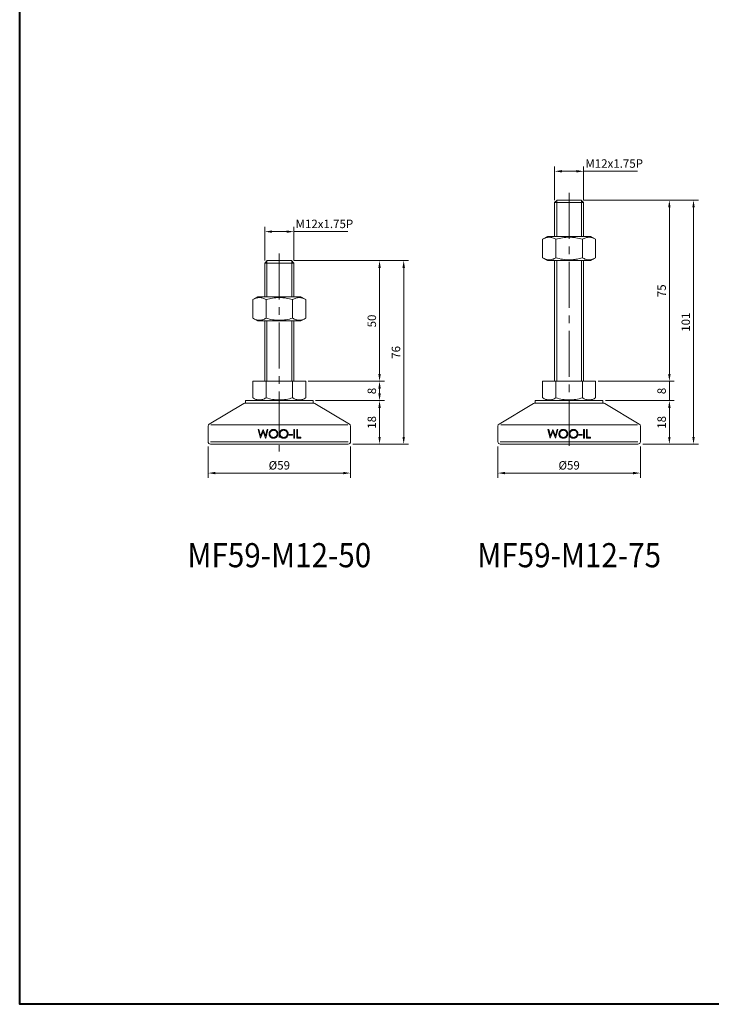
# Model space of a CAD drawing. Units: millimetres. Extents: x 0 to 1093, y 0 to 772.
# Drawn here: x 0 to 286, y 0 to 408 of the extents above; entities that cross this region are included whole.
import ezdxf
from ezdxf.enums import TextEntityAlignment as Align

# ---------------------------------------------------------------- set-up
doc = ezdxf.new("R2010")
doc.units = ezdxf.units.MM
doc.linetypes.add('CENTER2', pattern=[28.575, 19.05, -3.175, 3.175, -3.175])
doc.layers.get('0').update_dxf_attribs({"lineweight": 15})
for name, color, linetype, lineweight in [('1. DIMENSION', 1, 'Continuous', 15), ('2. CENTER', 3, 'CENTER2', 15), ('7. EDGE', 103, 'Continuous', 40)]:
    doc.layers.add(name, color=color, linetype=linetype, lineweight=lineweight)
doc.styles.get("Standard").update_dxf_attribs({"font": 'isocp.shx', "width": 0.9, "bigfont": 'whgtxt.shx'})
doc.dimstyles.new('AM_ISO', dxfattribs={"dimtxt": 3.5, "dimasz": 3, "dimexe": 2, "dimexo": 1, "dimgap": 1, "dimtad": 1, "dimdsep": 46, "dimtxsty": 'Standard', "dimcen": 0, "dimclrd": 256, "dimclre": 256, "dimclrt": 2, "dimadec": 0, "dimazin": 2, "dimtp": 0.1, "dimtm": 0.1, "dimtfac": 0.71, "dimtmove": 0, "dimatfit": 3, "dimfxl": 0, "dimlwd": -1, "dimlwe": -1, "dimarcsym": 0})

# ---------------------------------------------------------------- blocks, each defined once
blk = doc.blocks.new('*D4')
at = {"layer": '1. DIMENSION'}
for p, q in [((101.5, 308), (101.5, 322)), ((104.5, 320), (110.5, 320)), ((113.5, 308), (113.5, 322)), ((113.5, 320), (135.82, 320))]:
    blk.add_line(p, q, dxfattribs=at)
for points in [[(104.5, 320.5), (104.5, 319.5), (101.5, 320)], [(110.5, 320.5), (110.5, 319.5), (113.5, 320)]]:
    blk.add_solid(points, dxfattribs=at)
at = {"layer": 'DEFPOINTS', "color": 0}
for p in [(113.5, 320), (101.5, 307), (113.5, 307)]:
    blk.add_point(p, dxfattribs=at)
at = {"layer": '1. DIMENSION', "color": 2, "insert": (126.16, 322.75), "char_height": 3.5, "attachment_point": 5}
blk.add_mtext('M12x1.75P', dxfattribs=at)
blk = doc.blocks.new('*D5')
at = {"layer": '1. DIMENSION'}
for p, q in [((221.5, 333), (221.5, 347)), ((233.5, 333), (233.5, 347)), ((224.5, 345), (230.5, 345)), ((233.5, 345), (255.82, 345))]:
    blk.add_line(p, q, dxfattribs=at)
for points in [[(224.5, 345.5), (224.5, 344.5), (221.5, 345)], [(230.5, 345.5), (230.5, 344.5), (233.5, 345)]]:
    blk.add_solid(points, dxfattribs=at)
at = {"layer": 'DEFPOINTS', "color": 0}
for p in [(233.5, 345), (221.5, 332), (233.5, 332)]:
    blk.add_point(p, dxfattribs=at)
at = {"layer": '1. DIMENSION', "color": 2, "insert": (246.16, 347.75), "char_height": 3.5, "attachment_point": 5}
blk.add_mtext('M12x1.75P', dxfattribs=at)
blk = doc.blocks.new('*D41')
at = {"layer": '1. DIMENSION'}
for p, q in [((198, 231), (198, 218)), ((257, 231), (257, 218)), ((201, 220), (254, 220))]:
    blk.add_line(p, q, dxfattribs=at)
for points in [[(201, 220.5), (201, 219.5), (198, 220)], [(254, 220.5), (254, 219.5), (257, 220)]]:
    blk.add_solid(points, dxfattribs=at)
at = {"layer": 'DEFPOINTS', "color": 0}
for p in [(198, 232), (257, 232), (257, 220)]:
    blk.add_point(p, dxfattribs=at)
at = {"layer": '1. DIMENSION', "color": 2, "insert": (227.5, 222.75), "char_height": 3.5, "attachment_point": 5}
blk.add_mtext('%%C59', dxfattribs=at)
blk = doc.blocks.new('*D42')
at = {"layer": '1. DIMENSION'}
for p, q in [((242.5, 250), (271, 250)), ((269, 235), (269, 247)), ((258, 232), (271, 232))]:
    blk.add_line(p, q, dxfattribs=at)
for points in [[(268.5, 247), (269.5, 247), (269, 250)], [(268.5, 235), (269.5, 235), (269, 232)]]:
    blk.add_solid(points, dxfattribs=at)
at = {"layer": 'DEFPOINTS', "color": 0}
for p in [(241.5, 250), (269, 250), (257, 232)]:
    blk.add_point(p, dxfattribs=at)
at = {"layer": '1. DIMENSION', "color": 2, "insert": (266.25, 241), "char_height": 3.5, "attachment_point": 5, "rotation": 90}
blk.add_mtext('18', dxfattribs=at)
blk = doc.blocks.new('*D43')
at = {"layer": '1. DIMENSION'}
for p, q in [((269, 261), (269, 264)), ((239.47, 258), (271, 258)), ((269, 250), (269, 258)), ((242.5, 250), (271, 250)), ((269, 247), (269, 244))]:
    blk.add_line(p, q, dxfattribs=at)
for points in [[(268.5, 261), (269.5, 261), (269, 258)], [(268.5, 247), (269.5, 247), (269, 250)]]:
    blk.add_solid(points, dxfattribs=at)
at = {"layer": 'DEFPOINTS', "color": 0}
for p in [(238.47, 258), (269, 258), (241.5, 250)]:
    blk.add_point(p, dxfattribs=at)
at = {"layer": '1. DIMENSION', "color": 2, "insert": (266.25, 254), "char_height": 3.5, "attachment_point": 5, "rotation": 90}
blk.add_mtext('8', dxfattribs=at)
blk = doc.blocks.new('*D44')
at = {"layer": '1. DIMENSION'}
for p, q in [((233.5, 333), (271, 333)), ((269, 261), (269, 330)), ((239.47, 258), (271, 258))]:
    blk.add_line(p, q, dxfattribs=at)
for points in [[(268.5, 330), (269.5, 330), (269, 333)], [(268.5, 261), (269.5, 261), (269, 258)]]:
    blk.add_solid(points, dxfattribs=at)
at = {"layer": 'DEFPOINTS', "color": 0}
for p in [(232.5, 333), (269, 333), (238.47, 258)]:
    blk.add_point(p, dxfattribs=at)
at = {"layer": '1. DIMENSION', "color": 2, "insert": (266.25, 295.5), "char_height": 3.5, "attachment_point": 5, "rotation": 90}
blk.add_mtext('75', dxfattribs=at)
blk = doc.blocks.new('*D45')
at = {"layer": '1. DIMENSION'}
for p, q in [((233.5, 333), (281, 333)), ((279, 235), (279, 330)), ((258, 232), (281, 232))]:
    blk.add_line(p, q, dxfattribs=at)
for points in [[(278.5, 330), (279.5, 330), (279, 333)], [(278.5, 235), (279.5, 235), (279, 232)]]:
    blk.add_solid(points, dxfattribs=at)
at = {"layer": 'DEFPOINTS', "color": 0}
for p in [(232.5, 333), (279, 333), (257, 232)]:
    blk.add_point(p, dxfattribs=at)
at = {"layer": '1. DIMENSION', "color": 2, "insert": (276.25, 282.5), "char_height": 3.5, "attachment_point": 5, "rotation": 90}
blk.add_mtext('101', dxfattribs=at)
blk = doc.blocks.new('*D46')
at = {"layer": '1. DIMENSION'}
for p, q in [((78, 231), (78, 218)), ((137, 231), (137, 218)), ((81, 220), (134, 220))]:
    blk.add_line(p, q, dxfattribs=at)
for points in [[(81, 220.5), (81, 219.5), (78, 220)], [(134, 220.5), (134, 219.5), (137, 220)]]:
    blk.add_solid(points, dxfattribs=at)
at = {"layer": 'DEFPOINTS', "color": 0}
for p in [(78, 232), (137, 232), (137, 220)]:
    blk.add_point(p, dxfattribs=at)
at = {"layer": '1. DIMENSION', "color": 2, "insert": (107.5, 222.75), "char_height": 3.5, "attachment_point": 5}
blk.add_mtext('%%C59', dxfattribs=at)
blk = doc.blocks.new('*D47')
at = {"layer": '1. DIMENSION'}
for p, q in [((122.5, 250), (151, 250)), ((149, 235), (149, 247)), ((138, 232), (151, 232))]:
    blk.add_line(p, q, dxfattribs=at)
for points in [[(148.5, 247), (149.5, 247), (149, 250)], [(148.5, 235), (149.5, 235), (149, 232)]]:
    blk.add_solid(points, dxfattribs=at)
at = {"layer": 'DEFPOINTS', "color": 0}
for p in [(121.5, 250), (149, 250), (137, 232)]:
    blk.add_point(p, dxfattribs=at)
at = {"layer": '1. DIMENSION', "color": 2, "insert": (146.25, 241), "char_height": 3.5, "attachment_point": 5, "rotation": 90}
blk.add_mtext('18', dxfattribs=at)
blk = doc.blocks.new('*D48')
at = {"layer": '1. DIMENSION'}
for p, q in [((119.47, 258), (151, 258)), ((149, 253), (149, 255)), ((122.5, 250), (151, 250))]:
    blk.add_line(p, q, dxfattribs=at)
for points in [[(148.5, 255), (149.5, 255), (149, 258)], [(148.5, 253), (149.5, 253), (149, 250)]]:
    blk.add_solid(points, dxfattribs=at)
at = {"layer": 'DEFPOINTS', "color": 0}
for p in [(118.47, 258), (149, 258), (121.5, 250)]:
    blk.add_point(p, dxfattribs=at)
at = {"layer": '1. DIMENSION', "color": 2, "insert": (146.25, 254), "char_height": 3.5, "attachment_point": 5, "rotation": 90}
blk.add_mtext('8', dxfattribs=at)
blk = doc.blocks.new('*D49')
at = {"layer": '1. DIMENSION'}
for p, q in [((113.5, 308), (151, 308)), ((149, 261), (149, 305)), ((119.47, 258), (151, 258))]:
    blk.add_line(p, q, dxfattribs=at)
for points in [[(148.5, 305), (149.5, 305), (149, 308)], [(148.5, 261), (149.5, 261), (149, 258)]]:
    blk.add_solid(points, dxfattribs=at)
at = {"layer": 'DEFPOINTS', "color": 0}
for p in [(112.5, 308), (149, 308), (118.47, 258)]:
    blk.add_point(p, dxfattribs=at)
at = {"layer": '1. DIMENSION', "color": 2, "insert": (146.25, 283), "char_height": 3.5, "attachment_point": 5, "rotation": 90}
blk.add_mtext('50', dxfattribs=at)
blk = doc.blocks.new('*D50')
at = {"layer": '1. DIMENSION'}
for p, q in [((113.5, 308), (161, 308)), ((159, 235), (159, 305)), ((138, 232), (161, 232))]:
    blk.add_line(p, q, dxfattribs=at)
for points in [[(158.5, 305), (159.5, 305), (159, 308)], [(158.5, 235), (159.5, 235), (159, 232)]]:
    blk.add_solid(points, dxfattribs=at)
at = {"layer": 'DEFPOINTS', "color": 0}
for p in [(112.5, 308), (159, 308), (137, 232)]:
    blk.add_point(p, dxfattribs=at)
at = {"layer": '1. DIMENSION', "color": 2, "insert": (156.25, 270), "char_height": 3.5, "attachment_point": 5, "rotation": 90}
blk.add_mtext('76', dxfattribs=at)
blk = doc.blocks.new('202101131419122613')
for p, q in [((-5, 82), (-6, 81)), ((5, 82), (-5, 82)), ((6, 81), (5, 82)), ((-6, 81), (-6, 67)), ((6, 81), (-6, 81)), ((6, 67), (6, 81)), ((-8.97, 67), (-10.97, 65.85)), ((-10.97, 58.15), (-10.97, 65.85)), ((-8.97, 67), (8.97, 67)), ((-5.48, 58.15), (-5.48, 65.85)), ((5.48, 58.15), (5.48, 65.85)), ((10.97, 65.85), (8.97, 67)), ((10.97, 58.15), (10.97, 65.85)), ((-10.97, 58.15), (-8.97, 57)), ((8.97, 57), (10.97, 58.15)), ((-8.97, 57), (8.97, 57)), ((-6, 57), (-6, 32)), ((6, 32), (6, 57)), ((-10.97, 32), (10.97, 32)), ((-10.97, 32), (-10.97, 25.15)), ((-5.48, 32), (-5.48, 25.15)), ((5.48, 32), (5.48, 25.15)), ((10.97, 32), (10.97, 25.15)), ((-10.97, 25.15), (-8.97, 24)), ((8.97, 24), (10.97, 25.15)), ((-14.74, 22.86), (-29.01, 14.29)), ((-14.22, 23), (14.22, 23)), ((-14, 24), (-14, 23)), ((14, 24), (-14, 24)), ((14, 23), (14, 24)), ((29.01, 14.29), (14.74, 22.86)), ((-29.5, 13.43), (-29.5, 7)), ((-28.32, 14), (28.32, 14)), ((29.5, 7), (29.5, 13.43)), ((-8.77, 12), (-8.45, 12)), ((-7.84, 8.5), (-8.77, 12)), ((-8.45, 12), (-7.76, 9.43)), ((-7.8, 8.5), (-7.84, 8.5)), ((-6.73, 11.18), (-7.8, 8.5)), ((-7.76, 9.43), (-6.74, 12)), ((-6.74, 12), (-6.7, 12)), ((-5.68, 8.5), (-6.73, 11.18)), ((-6.7, 12), (-5.7, 9.45)), ((-5.7, 9.45), (-5.01, 12)), ((-5.63, 8.5), (-5.68, 8.5)), ((-4.69, 12), (-5.63, 8.5)), ((-5.01, 12), (-4.69, 12)), ((4.06, 10.03), (5.41, 10.03)), ((4.06, 9.67), (4.06, 10.03)), ((5.41, 9.67), (4.06, 9.67)), ((5.41, 10.03), (5.41, 9.67)), ((5.99, 12), (6.3, 12)), ((5.99, 8.5), (5.99, 12)), ((6.3, 8.5), (5.99, 8.5)), ((6.3, 12), (6.3, 8.5)), ((7.2, 12), (7.52, 12)), ((7.2, 8.5), (7.2, 12)), ((8.86, 8.5), (7.2, 8.5)), ((7.52, 12), (7.52, 8.86)), ((7.52, 8.86), (8.86, 8.86)), ((8.86, 8.86), (8.86, 8.5)), ((-28.5, 7), (28.5, 7)), ((28.5, 6), (-28.5, 6))]:
    blk.add_line(p, q)
for centre, start, end in [((-14.22, 22), 90, 120.9638), ((14.22, 22), 59.0362, 90), ((-28.5, 13.43), 120.9638, 180), ((28.5, 13.43), 0, 59.0362), ((-28.5, 7), 180, 270), ((28.5, 7), 270, 0)]:
    blk.add_arc(centre, 1, start, end)
for points, knots in [([(-5.48, 65.85), (-5.93, 66.1), (-6.38, 66.32), (-7.3, 66.61), (-7.76, 66.69), (-8.46, 66.69), (-8.69, 66.67), (-9.15, 66.6), (-9.38, 66.54), (-10.07, 66.32), (-10.52, 66.1), (-10.97, 65.85)], [0, 0, 0, 0, 0.25, 0.25, 0.5, 0.5, 0.625, 0.625, 0.75, 0.75, 1, 1, 1, 1]), ([(-5.48, 65.85), (-4.59, 66.1), (-3.68, 66.32), (-1.85, 66.61), (-0.93, 66.69), (0.47, 66.69), (0.93, 66.67), (1.86, 66.6), (2.33, 66.54), (3.7, 66.31), (4.6, 66.1), (5.48, 65.85)], [0, 0, 0, 0, 0.25, 0.25, 0.5, 0.5, 0.625, 0.625, 0.75, 0.75, 1, 1, 1, 1]), ([(10.97, 65.85), (10.52, 66.1), (10.07, 66.32), (9.16, 66.61), (8.7, 66.69), (8, 66.69), (7.77, 66.67), (7.3, 66.6), (7.07, 66.54), (6.39, 66.32), (5.93, 66.1), (5.48, 65.85)], [0, 0, 0, 0, 0.25, 0.25, 0.5, 0.5, 0.625, 0.625, 0.75, 0.75, 1, 1, 1, 1]), ([(-10.97, 58.15), (-10.52, 57.9), (-10.07, 57.68), (-9.16, 57.39), (-8.7, 57.31), (-8, 57.31), (-7.77, 57.33), (-7.3, 57.4), (-7.07, 57.46), (-6.39, 57.68), (-5.93, 57.9), (-5.48, 58.15)], [0, 0, 0, 0, 0.25, 0.25, 0.5, 0.5, 0.625, 0.625, 0.75, 0.75, 1, 1, 1, 1]), ([(-5.48, 58.15), (-4.59, 57.9), (-3.68, 57.68), (-1.85, 57.39), (-0.93, 57.31), (0.47, 57.31), (0.93, 57.33), (1.86, 57.4), (2.33, 57.46), (3.7, 57.69), (4.6, 57.9), (5.48, 58.15)], [0, 0, 0, 0, 0.25, 0.25, 0.5, 0.5, 0.625, 0.625, 0.75, 0.75, 1, 1, 1, 1]), ([(5.48, 58.15), (5.93, 57.9), (6.38, 57.68), (7.3, 57.39), (7.76, 57.31), (8.46, 57.31), (8.69, 57.33), (9.15, 57.4), (9.38, 57.46), (10.07, 57.68), (10.52, 57.9), (10.97, 58.15)], [0, 0, 0, 0, 0.25, 0.25, 0.5, 0.5, 0.625, 0.625, 0.75, 0.75, 1, 1, 1, 1]), ([(-5.48, 25.15), (-5.93, 24.9), (-6.38, 24.68), (-7.3, 24.39), (-7.76, 24.31), (-8.46, 24.31), (-8.69, 24.33), (-9.15, 24.4), (-9.38, 24.46), (-10.07, 24.68), (-10.52, 24.9), (-10.97, 25.15)], [0, 0, 0, 0, 0.25, 0.25, 0.5, 0.5, 0.625, 0.625, 0.75, 0.75, 1, 1, 1, 1]), ([(-5.48, 25.15), (-4.59, 24.9), (-3.68, 24.68), (-1.85, 24.39), (-0.93, 24.31), (0.47, 24.31), (0.93, 24.33), (1.86, 24.4), (2.33, 24.46), (3.7, 24.69), (4.6, 24.9), (5.48, 25.15)], [0, 0, 0, 0, 0.25, 0.25, 0.5, 0.5, 0.625, 0.625, 0.75, 0.75, 1, 1, 1, 1]), ([(10.97, 25.15), (10.52, 24.9), (10.07, 24.68), (9.16, 24.39), (8.7, 24.31), (8, 24.31), (7.77, 24.33), (7.3, 24.4), (7.07, 24.46), (6.39, 24.68), (5.93, 24.9), (5.48, 25.15)], [0, 0, 0, 0, 0.25, 0.25, 0.5, 0.5, 0.625, 0.625, 0.75, 0.75, 1, 1, 1, 1]), ([(-4.24, 10.23), (-4.24, 10.3), (-4.24, 10.36), (-4.23, 10.48), (-4.22, 10.54), (-4.19, 10.71), (-4.15, 10.83), (-4.06, 11.06), (-4.01, 11.16), (-3.88, 11.36), (-3.8, 11.46), (-3.63, 11.63), (-3.54, 11.71), (-3.34, 11.84), (-3.24, 11.9), (-3.02, 12), (-2.9, 12.03), (-2.72, 12.07), (-2.66, 12.08), (-2.54, 12.09), (-2.48, 12.09), (-2.42, 12.09)], [0, 0, 0, 0, 0.0625, 0.0625, 0.125, 0.125, 0.25, 0.25, 0.375, 0.375, 0.5, 0.5, 0.625, 0.625, 0.75, 0.75, 0.875, 0.875, 0.9375, 0.9375, 1, 1, 1, 1]), ([(-2.4, 8.41), (-2.46, 8.41), (-2.52, 8.41), (-2.64, 8.42), (-2.69, 8.43), (-2.87, 8.46), (-2.99, 8.49), (-3.21, 8.58), (-3.32, 8.64), (-3.52, 8.77), (-3.61, 8.85), (-3.78, 9.02), (-3.86, 9.11), (-4, 9.31), (-4.06, 9.42), (-4.15, 9.64), (-4.18, 9.75), (-4.22, 9.93), (-4.23, 9.99), (-4.24, 10.11), (-4.24, 10.17), (-4.24, 10.23)], [0, 0, 0, 0, 0.0625, 0.0625, 0.125, 0.125, 0.25, 0.25, 0.375, 0.375, 0.5, 0.5, 0.625, 0.625, 0.75, 0.75, 0.875, 0.875, 0.9375, 0.9375, 1, 1, 1, 1]), ([(-2.41, 11.73), (-2.51, 11.73), (-2.61, 11.72), (-2.8, 11.68), (-2.89, 11.66), (-3.08, 11.58), (-3.16, 11.54), (-3.33, 11.43), (-3.41, 11.37), (-3.55, 11.23), (-3.61, 11.16), (-3.73, 11), (-3.78, 10.91), (-3.85, 10.73), (-3.88, 10.63), (-3.92, 10.44), (-3.93, 10.34), (-3.93, 10.24)], [0, 0, 0, 0, 0.125, 0.125, 0.25, 0.25, 0.375, 0.375, 0.5, 0.5, 0.625, 0.625, 0.75, 0.75, 0.875, 0.875, 1, 1, 1, 1]), ([(-3.93, 10.24), (-3.92, 10.14), (-3.92, 10.04), (-3.88, 9.85), (-3.85, 9.75), (-3.77, 9.57), (-3.73, 9.49), (-3.61, 9.33), (-3.55, 9.26), (-3.33, 9.05), (-3.16, 8.94), (-2.89, 8.84), (-2.8, 8.81), (-2.6, 8.78), (-2.51, 8.77), (-2.41, 8.77)], [0, 0, 0, 0, 0.125, 0.125, 0.25, 0.25, 0.375, 0.375, 0.5, 0.5, 0.75, 0.75, 0.875, 0.875, 1, 1, 1, 1]), ([(-2.42, 12.09), (-2.3, 12.09), (-2.18, 12.08), (-1.94, 12.04), (-1.82, 12.01), (-1.59, 11.92), (-1.49, 11.86), (-1.29, 11.73), (-1.19, 11.65), (-1.02, 11.48), (-0.94, 11.39), (-0.8, 11.19), (-0.74, 11.08), (-0.65, 10.85), (-0.62, 10.74), (-0.58, 10.56), (-0.57, 10.5), (-0.56, 10.37), (-0.56, 10.31), (-0.56, 10.25)], [0, 0, 0, 0, 0.125, 0.125, 0.25, 0.25, 0.375, 0.375, 0.5, 0.5, 0.625, 0.625, 0.75, 0.75, 0.875, 0.875, 0.9375, 0.9375, 1, 1, 1, 1]), ([(-0.88, 10.25), (-0.88, 10.35), (-0.88, 10.45), (-0.92, 10.64), (-0.95, 10.74), (-1.03, 10.92), (-1.08, 11.01), (-1.19, 11.17), (-1.26, 11.24), (-1.47, 11.44), (-1.65, 11.55), (-1.92, 11.66), (-2.02, 11.69), (-2.21, 11.72), (-2.31, 11.73), (-2.41, 11.73)], [0, 0, 0, 0, 0.125, 0.125, 0.25, 0.25, 0.375, 0.375, 0.5, 0.5, 0.75, 0.75, 0.875, 0.875, 1, 1, 1, 1]), ([(-2.41, 8.77), (-2.31, 8.77), (-2.21, 8.78), (-2.02, 8.81), (-1.92, 8.84), (-1.73, 8.91), (-1.65, 8.95), (-1.48, 9.06), (-1.4, 9.12), (-1.25, 9.25), (-1.19, 9.33), (-1.08, 9.49), (-1.03, 9.58), (-0.95, 9.76), (-0.92, 9.86), (-0.88, 10.05), (-0.88, 10.15), (-0.88, 10.25)], [0, 0, 0, 0, 0.125, 0.125, 0.25, 0.25, 0.375, 0.375, 0.5, 0.5, 0.625, 0.625, 0.75, 0.75, 0.875, 0.875, 1, 1, 1, 1]), ([(-0.56, 10.25), (-0.56, 10.19), (-0.56, 10.13), (-0.57, 10.01), (-0.58, 9.95), (-0.61, 9.77), (-0.65, 9.66), (-0.74, 9.43), (-0.8, 9.33), (-0.93, 9.13), (-1.01, 9.03), (-1.18, 8.86), (-1.27, 8.78), (-1.47, 8.65), (-1.58, 8.59), (-1.8, 8.5), (-1.91, 8.46), (-2.09, 8.43), (-2.15, 8.42), (-2.27, 8.41), (-2.33, 8.41), (-2.4, 8.41)], [0, 0, 0, 0, 0.0625, 0.0625, 0.125, 0.125, 0.25, 0.25, 0.375, 0.375, 0.5, 0.5, 0.625, 0.625, 0.75, 0.75, 0.875, 0.875, 0.9375, 0.9375, 1, 1, 1, 1]), ([(-0.02, 10.23), (-0.02, 10.3), (-0.02, 10.36), (-0.01, 10.48), (0, 10.53), (0.03, 10.71), (0.07, 10.83), (0.16, 11.05), (0.21, 11.16), (0.34, 11.36), (0.41, 11.46), (0.58, 11.63), (0.67, 11.71), (0.87, 11.84), (0.98, 11.9), (1.2, 12), (1.32, 12.03), (1.49, 12.07), (1.55, 12.08), (1.67, 12.09), (1.73, 12.09), (1.79, 12.09)], [0, 0, 0, 0, 0.0625, 0.0625, 0.125, 0.125, 0.25, 0.25, 0.375, 0.375, 0.5, 0.5, 0.625, 0.625, 0.75, 0.75, 0.875, 0.875, 0.9375, 0.9375, 1, 1, 1, 1]), ([(1.82, 8.41), (1.76, 8.41), (1.7, 8.41), (1.58, 8.42), (1.52, 8.43), (1.35, 8.46), (1.23, 8.49), (1, 8.58), (0.9, 8.64), (0.7, 8.77), (0.61, 8.85), (0.43, 9.02), (0.36, 9.11), (0.22, 9.31), (0.16, 9.42), (0.07, 9.64), (0.03, 9.75), (0, 9.93), (-0.01, 9.99), (-0.02, 10.11), (-0.02, 10.17), (-0.02, 10.23)], [0, 0, 0, 0, 0.0625, 0.0625, 0.125, 0.125, 0.25, 0.25, 0.375, 0.375, 0.5, 0.5, 0.625, 0.625, 0.75, 0.75, 0.875, 0.875, 0.9375, 0.9375, 1, 1, 1, 1]), ([(1.81, 11.73), (1.71, 11.73), (1.61, 11.72), (1.42, 11.68), (1.32, 11.66), (1.14, 11.58), (1.05, 11.54), (0.89, 11.43), (0.81, 11.37), (0.67, 11.23), (0.6, 11.16), (0.49, 10.99), (0.44, 10.91), (0.37, 10.73), (0.34, 10.63), (0.3, 10.44), (0.29, 10.34), (0.29, 10.24)], [0, 0, 0, 0, 0.125, 0.125, 0.25, 0.25, 0.375, 0.375, 0.5, 0.5, 0.625, 0.625, 0.75, 0.75, 0.875, 0.875, 1, 1, 1, 1]), ([(0.29, 10.24), (0.29, 10.14), (0.3, 10.04), (0.34, 9.85), (0.37, 9.75), (0.44, 9.57), (0.49, 9.49), (0.61, 9.33), (0.67, 9.26), (0.89, 9.05), (1.05, 8.94), (1.32, 8.84), (1.42, 8.81), (1.61, 8.78), (1.71, 8.77), (1.81, 8.77)], [0, 0, 0, 0, 0.125, 0.125, 0.25, 0.25, 0.375, 0.375, 0.5, 0.5, 0.75, 0.75, 0.875, 0.875, 1, 1, 1, 1]), ([(1.79, 12.09), (1.92, 12.09), (2.04, 12.08), (2.28, 12.04), (2.4, 12.01), (2.62, 11.92), (2.73, 11.86), (2.93, 11.73), (3.03, 11.65), (3.2, 11.48), (3.28, 11.39), (3.42, 11.19), (3.48, 11.08), (3.57, 10.86), (3.6, 10.74), (3.64, 10.56), (3.64, 10.5), (3.65, 10.37), (3.66, 10.31), (3.66, 10.25)], [0, 0, 0, 0, 0.125, 0.125, 0.25, 0.25, 0.375, 0.375, 0.5, 0.5, 0.625, 0.625, 0.75, 0.75, 0.875, 0.875, 0.9375, 0.9375, 1, 1, 1, 1]), ([(3.34, 10.25), (3.34, 10.35), (3.33, 10.45), (3.3, 10.64), (3.27, 10.74), (3.19, 10.92), (3.14, 11.01), (3.03, 11.17), (2.96, 11.24), (2.75, 11.44), (2.57, 11.55), (2.3, 11.66), (2.2, 11.69), (2.01, 11.72), (1.91, 11.73), (1.81, 11.73)], [0, 0, 0, 0, 0.125, 0.125, 0.25, 0.25, 0.375, 0.375, 0.5, 0.5, 0.75, 0.75, 0.875, 0.875, 1, 1, 1, 1]), ([(1.81, 8.77), (1.91, 8.77), (2.01, 8.78), (2.2, 8.81), (2.3, 8.84), (2.49, 8.91), (2.57, 8.95), (2.74, 9.06), (2.82, 9.12), (2.97, 9.25), (3.03, 9.33), (3.14, 9.49), (3.19, 9.58), (3.27, 9.76), (3.3, 9.86), (3.33, 10.05), (3.34, 10.15), (3.34, 10.25)], [0, 0, 0, 0, 0.125, 0.125, 0.25, 0.25, 0.375, 0.375, 0.5, 0.5, 0.625, 0.625, 0.75, 0.75, 0.875, 0.875, 1, 1, 1, 1]), ([(3.66, 10.25), (3.66, 10.19), (3.65, 10.13), (3.64, 10.01), (3.64, 9.95), (3.6, 9.77), (3.57, 9.66), (3.48, 9.43), (3.42, 9.32), (3.29, 9.13), (3.21, 9.03), (3.04, 8.86), (2.95, 8.78), (2.75, 8.65), (2.64, 8.59), (2.42, 8.5), (2.3, 8.46), (2.13, 8.43), (2.07, 8.42), (1.94, 8.41), (1.88, 8.41), (1.82, 8.41)], [0, 0, 0, 0, 0.0625, 0.0625, 0.125, 0.125, 0.25, 0.25, 0.375, 0.375, 0.5, 0.5, 0.625, 0.625, 0.75, 0.75, 0.875, 0.875, 0.9375, 0.9375, 1, 1, 1, 1])]:
    blk.add_open_spline(points, degree=3, knots=knots)
at = {"layer": '1. DIMENSION'}
for p, q in [((-5.12, 81.88), (-5.12, 67)), ((5.12, 67), (5.12, 81.88)), ((-5.12, 57), (-5.12, 32)), ((5.12, 32), (5.12, 57))]:
    blk.add_line(p, q, dxfattribs=at)
at = {"layer": '2. CENTER'}
blk.add_line((0, 85), (0, 3), dxfattribs=at)
blk = doc.blocks.new('202101131419122615')
for p, q in [((-5, 107), (-6, 106)), ((5, 107), (-5, 107)), ((6, 106), (5, 107)), ((-6, 106), (-6, 92)), ((6, 106), (-6, 106)), ((6, 92), (6, 106)), ((-8.97, 92), (-10.97, 90.85)), ((-10.97, 83.15), (-10.97, 90.85)), ((-8.97, 92), (8.97, 92)), ((-5.48, 83.15), (-5.48, 90.85)), ((5.48, 83.15), (5.48, 90.85)), ((10.97, 90.85), (8.97, 92)), ((10.97, 83.15), (10.97, 90.85)), ((-10.97, 83.15), (-8.97, 82)), ((-8.97, 82), (8.97, 82)), ((-6, 82), (-6, 32)), ((6, 32), (6, 82)), ((8.97, 82), (10.97, 83.15)), ((-10.97, 32), (10.97, 32)), ((-10.97, 32), (-10.97, 25.15)), ((-5.48, 32), (-5.48, 25.15)), ((5.48, 32), (5.48, 25.15)), ((10.97, 32), (10.97, 25.15)), ((-10.97, 25.15), (-8.97, 24)), ((8.97, 24), (10.97, 25.15)), ((-14.74, 22.86), (-29.01, 14.29)), ((-14.22, 23), (14.22, 23)), ((-14, 24), (-14, 23)), ((14, 24), (-14, 24)), ((14, 23), (14, 24)), ((29.01, 14.29), (14.74, 22.86)), ((-29.5, 13.43), (-29.5, 7)), ((-28.32, 14), (28.32, 14)), ((29.5, 7), (29.5, 13.43)), ((-8.77, 12), (-8.45, 12)), ((-7.84, 8.5), (-8.77, 12)), ((-8.45, 12), (-7.76, 9.43)), ((-7.8, 8.5), (-7.84, 8.5)), ((-6.73, 11.18), (-7.8, 8.5)), ((-7.76, 9.43), (-6.74, 12)), ((-6.74, 12), (-6.7, 12)), ((-5.68, 8.5), (-6.73, 11.18)), ((-6.7, 12), (-5.7, 9.45)), ((-5.7, 9.45), (-5.01, 12)), ((-5.63, 8.5), (-5.68, 8.5)), ((-4.69, 12), (-5.63, 8.5)), ((-5.01, 12), (-4.69, 12)), ((4.06, 10.03), (5.41, 10.03)), ((4.06, 9.67), (4.06, 10.03)), ((5.41, 9.67), (4.06, 9.67)), ((5.41, 10.03), (5.41, 9.67)), ((5.99, 12), (6.3, 12)), ((5.99, 8.5), (5.99, 12)), ((6.3, 8.5), (5.99, 8.5)), ((6.3, 12), (6.3, 8.5)), ((7.2, 12), (7.52, 12)), ((7.2, 8.5), (7.2, 12)), ((8.86, 8.5), (7.2, 8.5)), ((7.52, 12), (7.52, 8.86)), ((7.52, 8.86), (8.86, 8.86)), ((8.86, 8.86), (8.86, 8.5)), ((-28.5, 7), (28.5, 7)), ((28.5, 6), (-28.5, 6))]:
    blk.add_line(p, q)
for centre, start, end in [((-14.22, 22), 90, 120.9638), ((14.22, 22), 59.0362, 90), ((-28.5, 13.43), 120.9638, 180), ((28.5, 13.43), 0, 59.0362), ((-28.5, 7), 180, 270), ((28.5, 7), 270, 0)]:
    blk.add_arc(centre, 1, start, end)
for points, knots in [([(-5.48, 90.85), (-5.93, 91.1), (-6.38, 91.32), (-7.3, 91.61), (-7.76, 91.69), (-8.46, 91.69), (-8.69, 91.67), (-9.15, 91.6), (-9.38, 91.54), (-10.07, 91.32), (-10.52, 91.1), (-10.97, 90.85)], [0, 0, 0, 0, 0.25, 0.25, 0.5, 0.5, 0.625, 0.625, 0.75, 0.75, 1, 1, 1, 1]), ([(-5.48, 90.85), (-4.59, 91.1), (-3.68, 91.32), (-1.85, 91.61), (-0.93, 91.69), (0.47, 91.69), (0.93, 91.67), (1.86, 91.6), (2.33, 91.54), (3.7, 91.31), (4.6, 91.1), (5.48, 90.85)], [0, 0, 0, 0, 0.25, 0.25, 0.5, 0.5, 0.625, 0.625, 0.75, 0.75, 1, 1, 1, 1]), ([(10.97, 90.85), (10.52, 91.1), (10.07, 91.32), (9.16, 91.61), (8.7, 91.69), (8, 91.69), (7.77, 91.67), (7.3, 91.6), (7.07, 91.54), (6.39, 91.32), (5.93, 91.1), (5.48, 90.85)], [0, 0, 0, 0, 0.25, 0.25, 0.5, 0.5, 0.625, 0.625, 0.75, 0.75, 1, 1, 1, 1]), ([(-10.97, 83.15), (-10.52, 82.9), (-10.07, 82.68), (-9.16, 82.39), (-8.7, 82.31), (-8, 82.31), (-7.77, 82.33), (-7.3, 82.4), (-7.07, 82.46), (-6.39, 82.68), (-5.93, 82.9), (-5.48, 83.15)], [0, 0, 0, 0, 0.25, 0.25, 0.5, 0.5, 0.625, 0.625, 0.75, 0.75, 1, 1, 1, 1]), ([(-5.48, 83.15), (-4.59, 82.9), (-3.68, 82.68), (-1.85, 82.39), (-0.93, 82.31), (0.47, 82.31), (0.93, 82.33), (1.86, 82.4), (2.33, 82.46), (3.7, 82.69), (4.6, 82.9), (5.48, 83.15)], [0, 0, 0, 0, 0.25, 0.25, 0.5, 0.5, 0.625, 0.625, 0.75, 0.75, 1, 1, 1, 1]), ([(5.48, 83.15), (5.93, 82.9), (6.38, 82.68), (7.3, 82.39), (7.76, 82.31), (8.46, 82.31), (8.69, 82.33), (9.15, 82.4), (9.38, 82.46), (10.07, 82.68), (10.52, 82.9), (10.97, 83.15)], [0, 0, 0, 0, 0.25, 0.25, 0.5, 0.5, 0.625, 0.625, 0.75, 0.75, 1, 1, 1, 1]), ([(-5.48, 25.15), (-5.93, 24.9), (-6.38, 24.68), (-7.3, 24.39), (-7.76, 24.31), (-8.46, 24.31), (-8.69, 24.33), (-9.15, 24.4), (-9.38, 24.46), (-10.07, 24.68), (-10.52, 24.9), (-10.97, 25.15)], [0, 0, 0, 0, 0.25, 0.25, 0.5, 0.5, 0.625, 0.625, 0.75, 0.75, 1, 1, 1, 1]), ([(-5.48, 25.15), (-4.59, 24.9), (-3.68, 24.68), (-1.85, 24.39), (-0.93, 24.31), (0.47, 24.31), (0.93, 24.33), (1.86, 24.4), (2.33, 24.46), (3.7, 24.69), (4.6, 24.9), (5.48, 25.15)], [0, 0, 0, 0, 0.25, 0.25, 0.5, 0.5, 0.625, 0.625, 0.75, 0.75, 1, 1, 1, 1]), ([(10.97, 25.15), (10.52, 24.9), (10.07, 24.68), (9.16, 24.39), (8.7, 24.31), (8, 24.31), (7.77, 24.33), (7.3, 24.4), (7.07, 24.46), (6.39, 24.68), (5.93, 24.9), (5.48, 25.15)], [0, 0, 0, 0, 0.25, 0.25, 0.5, 0.5, 0.625, 0.625, 0.75, 0.75, 1, 1, 1, 1]), ([(-4.24, 10.23), (-4.24, 10.3), (-4.24, 10.36), (-4.23, 10.48), (-4.22, 10.54), (-4.19, 10.71), (-4.15, 10.83), (-4.06, 11.06), (-4.01, 11.16), (-3.88, 11.36), (-3.8, 11.46), (-3.63, 11.63), (-3.54, 11.71), (-3.34, 11.84), (-3.24, 11.9), (-3.02, 12), (-2.9, 12.03), (-2.72, 12.07), (-2.66, 12.08), (-2.54, 12.09), (-2.48, 12.09), (-2.42, 12.09)], [0, 0, 0, 0, 0.0625, 0.0625, 0.125, 0.125, 0.25, 0.25, 0.375, 0.375, 0.5, 0.5, 0.625, 0.625, 0.75, 0.75, 0.875, 0.875, 0.9375, 0.9375, 1, 1, 1, 1]), ([(-2.4, 8.41), (-2.46, 8.41), (-2.52, 8.41), (-2.64, 8.42), (-2.69, 8.43), (-2.87, 8.46), (-2.99, 8.49), (-3.21, 8.58), (-3.32, 8.64), (-3.52, 8.77), (-3.61, 8.85), (-3.78, 9.02), (-3.86, 9.11), (-4, 9.31), (-4.06, 9.42), (-4.15, 9.64), (-4.18, 9.75), (-4.22, 9.93), (-4.23, 9.99), (-4.24, 10.11), (-4.24, 10.17), (-4.24, 10.23)], [0, 0, 0, 0, 0.0625, 0.0625, 0.125, 0.125, 0.25, 0.25, 0.375, 0.375, 0.5, 0.5, 0.625, 0.625, 0.75, 0.75, 0.875, 0.875, 0.9375, 0.9375, 1, 1, 1, 1]), ([(-2.41, 11.73), (-2.51, 11.73), (-2.61, 11.72), (-2.8, 11.68), (-2.89, 11.66), (-3.08, 11.58), (-3.16, 11.54), (-3.33, 11.43), (-3.41, 11.37), (-3.55, 11.23), (-3.61, 11.16), (-3.73, 11), (-3.78, 10.91), (-3.85, 10.73), (-3.88, 10.63), (-3.92, 10.44), (-3.93, 10.34), (-3.93, 10.24)], [0, 0, 0, 0, 0.125, 0.125, 0.25, 0.25, 0.375, 0.375, 0.5, 0.5, 0.625, 0.625, 0.75, 0.75, 0.875, 0.875, 1, 1, 1, 1]), ([(-3.93, 10.24), (-3.92, 10.14), (-3.92, 10.04), (-3.88, 9.85), (-3.85, 9.75), (-3.77, 9.57), (-3.73, 9.49), (-3.61, 9.33), (-3.55, 9.26), (-3.33, 9.05), (-3.16, 8.94), (-2.89, 8.84), (-2.8, 8.81), (-2.6, 8.78), (-2.51, 8.77), (-2.41, 8.77)], [0, 0, 0, 0, 0.125, 0.125, 0.25, 0.25, 0.375, 0.375, 0.5, 0.5, 0.75, 0.75, 0.875, 0.875, 1, 1, 1, 1]), ([(-2.42, 12.09), (-2.3, 12.09), (-2.18, 12.08), (-1.94, 12.04), (-1.82, 12.01), (-1.59, 11.92), (-1.49, 11.86), (-1.29, 11.73), (-1.19, 11.65), (-1.02, 11.48), (-0.94, 11.39), (-0.8, 11.19), (-0.74, 11.08), (-0.65, 10.85), (-0.62, 10.74), (-0.58, 10.56), (-0.57, 10.5), (-0.56, 10.37), (-0.56, 10.31), (-0.56, 10.25)], [0, 0, 0, 0, 0.125, 0.125, 0.25, 0.25, 0.375, 0.375, 0.5, 0.5, 0.625, 0.625, 0.75, 0.75, 0.875, 0.875, 0.9375, 0.9375, 1, 1, 1, 1]), ([(-0.88, 10.25), (-0.88, 10.35), (-0.88, 10.45), (-0.92, 10.64), (-0.95, 10.74), (-1.03, 10.92), (-1.08, 11.01), (-1.19, 11.17), (-1.26, 11.24), (-1.47, 11.44), (-1.65, 11.55), (-1.92, 11.66), (-2.02, 11.69), (-2.21, 11.72), (-2.31, 11.73), (-2.41, 11.73)], [0, 0, 0, 0, 0.125, 0.125, 0.25, 0.25, 0.375, 0.375, 0.5, 0.5, 0.75, 0.75, 0.875, 0.875, 1, 1, 1, 1]), ([(-2.41, 8.77), (-2.31, 8.77), (-2.21, 8.78), (-2.02, 8.81), (-1.92, 8.84), (-1.73, 8.91), (-1.65, 8.95), (-1.48, 9.06), (-1.4, 9.12), (-1.25, 9.25), (-1.19, 9.33), (-1.08, 9.49), (-1.03, 9.58), (-0.95, 9.76), (-0.92, 9.86), (-0.88, 10.05), (-0.88, 10.15), (-0.88, 10.25)], [0, 0, 0, 0, 0.125, 0.125, 0.25, 0.25, 0.375, 0.375, 0.5, 0.5, 0.625, 0.625, 0.75, 0.75, 0.875, 0.875, 1, 1, 1, 1]), ([(-0.56, 10.25), (-0.56, 10.19), (-0.56, 10.13), (-0.57, 10.01), (-0.58, 9.95), (-0.61, 9.77), (-0.65, 9.66), (-0.74, 9.43), (-0.8, 9.33), (-0.93, 9.13), (-1.01, 9.03), (-1.18, 8.86), (-1.27, 8.78), (-1.47, 8.65), (-1.58, 8.59), (-1.8, 8.5), (-1.91, 8.46), (-2.09, 8.43), (-2.15, 8.42), (-2.27, 8.41), (-2.33, 8.41), (-2.4, 8.41)], [0, 0, 0, 0, 0.0625, 0.0625, 0.125, 0.125, 0.25, 0.25, 0.375, 0.375, 0.5, 0.5, 0.625, 0.625, 0.75, 0.75, 0.875, 0.875, 0.9375, 0.9375, 1, 1, 1, 1]), ([(-0.02, 10.23), (-0.02, 10.3), (-0.02, 10.36), (-0.01, 10.48), (0, 10.53), (0.03, 10.71), (0.07, 10.83), (0.16, 11.05), (0.21, 11.16), (0.34, 11.36), (0.41, 11.46), (0.58, 11.63), (0.67, 11.71), (0.87, 11.84), (0.98, 11.9), (1.2, 12), (1.32, 12.03), (1.49, 12.07), (1.55, 12.08), (1.67, 12.09), (1.73, 12.09), (1.79, 12.09)], [0, 0, 0, 0, 0.0625, 0.0625, 0.125, 0.125, 0.25, 0.25, 0.375, 0.375, 0.5, 0.5, 0.625, 0.625, 0.75, 0.75, 0.875, 0.875, 0.9375, 0.9375, 1, 1, 1, 1]), ([(1.82, 8.41), (1.76, 8.41), (1.7, 8.41), (1.58, 8.42), (1.52, 8.43), (1.35, 8.46), (1.23, 8.49), (1, 8.58), (0.9, 8.64), (0.7, 8.77), (0.61, 8.85), (0.43, 9.02), (0.36, 9.11), (0.22, 9.31), (0.16, 9.42), (0.07, 9.64), (0.03, 9.75), (0, 9.93), (-0.01, 9.99), (-0.02, 10.11), (-0.02, 10.17), (-0.02, 10.23)], [0, 0, 0, 0, 0.0625, 0.0625, 0.125, 0.125, 0.25, 0.25, 0.375, 0.375, 0.5, 0.5, 0.625, 0.625, 0.75, 0.75, 0.875, 0.875, 0.9375, 0.9375, 1, 1, 1, 1]), ([(1.81, 11.73), (1.71, 11.73), (1.61, 11.72), (1.42, 11.68), (1.32, 11.66), (1.14, 11.58), (1.05, 11.54), (0.89, 11.43), (0.81, 11.37), (0.67, 11.23), (0.6, 11.16), (0.49, 10.99), (0.44, 10.91), (0.37, 10.73), (0.34, 10.63), (0.3, 10.44), (0.29, 10.34), (0.29, 10.24)], [0, 0, 0, 0, 0.125, 0.125, 0.25, 0.25, 0.375, 0.375, 0.5, 0.5, 0.625, 0.625, 0.75, 0.75, 0.875, 0.875, 1, 1, 1, 1]), ([(0.29, 10.24), (0.29, 10.14), (0.3, 10.04), (0.34, 9.85), (0.37, 9.75), (0.44, 9.57), (0.49, 9.49), (0.61, 9.33), (0.67, 9.26), (0.89, 9.05), (1.05, 8.94), (1.32, 8.84), (1.42, 8.81), (1.61, 8.78), (1.71, 8.77), (1.81, 8.77)], [0, 0, 0, 0, 0.125, 0.125, 0.25, 0.25, 0.375, 0.375, 0.5, 0.5, 0.75, 0.75, 0.875, 0.875, 1, 1, 1, 1]), ([(1.79, 12.09), (1.92, 12.09), (2.04, 12.08), (2.28, 12.04), (2.4, 12.01), (2.62, 11.92), (2.73, 11.86), (2.93, 11.73), (3.03, 11.65), (3.2, 11.48), (3.28, 11.39), (3.42, 11.19), (3.48, 11.08), (3.57, 10.86), (3.6, 10.74), (3.64, 10.56), (3.64, 10.5), (3.65, 10.37), (3.66, 10.31), (3.66, 10.25)], [0, 0, 0, 0, 0.125, 0.125, 0.25, 0.25, 0.375, 0.375, 0.5, 0.5, 0.625, 0.625, 0.75, 0.75, 0.875, 0.875, 0.9375, 0.9375, 1, 1, 1, 1]), ([(3.34, 10.25), (3.34, 10.35), (3.33, 10.45), (3.3, 10.64), (3.27, 10.74), (3.19, 10.92), (3.14, 11.01), (3.03, 11.17), (2.96, 11.24), (2.75, 11.44), (2.57, 11.55), (2.3, 11.66), (2.2, 11.69), (2.01, 11.72), (1.91, 11.73), (1.81, 11.73)], [0, 0, 0, 0, 0.125, 0.125, 0.25, 0.25, 0.375, 0.375, 0.5, 0.5, 0.75, 0.75, 0.875, 0.875, 1, 1, 1, 1]), ([(1.81, 8.77), (1.91, 8.77), (2.01, 8.78), (2.2, 8.81), (2.3, 8.84), (2.49, 8.91), (2.57, 8.95), (2.74, 9.06), (2.82, 9.12), (2.97, 9.25), (3.03, 9.33), (3.14, 9.49), (3.19, 9.58), (3.27, 9.76), (3.3, 9.86), (3.33, 10.05), (3.34, 10.15), (3.34, 10.25)], [0, 0, 0, 0, 0.125, 0.125, 0.25, 0.25, 0.375, 0.375, 0.5, 0.5, 0.625, 0.625, 0.75, 0.75, 0.875, 0.875, 1, 1, 1, 1]), ([(3.66, 10.25), (3.66, 10.19), (3.65, 10.13), (3.64, 10.01), (3.64, 9.95), (3.6, 9.77), (3.57, 9.66), (3.48, 9.43), (3.42, 9.32), (3.29, 9.13), (3.21, 9.03), (3.04, 8.86), (2.95, 8.78), (2.75, 8.65), (2.64, 8.59), (2.42, 8.5), (2.3, 8.46), (2.13, 8.43), (2.07, 8.42), (1.94, 8.41), (1.88, 8.41), (1.82, 8.41)], [0, 0, 0, 0, 0.0625, 0.0625, 0.125, 0.125, 0.25, 0.25, 0.375, 0.375, 0.5, 0.5, 0.625, 0.625, 0.75, 0.75, 0.875, 0.875, 0.9375, 0.9375, 1, 1, 1, 1])]:
    blk.add_open_spline(points, degree=3, knots=knots)
at = {"layer": '1. DIMENSION'}
for p, q in [((-5.12, 106.88), (-5.12, 92)), ((5.12, 92), (5.12, 106.88)), ((-5.12, 82), (-5.12, 32)), ((5.12, 32), (5.12, 82))]:
    blk.add_line(p, q, dxfattribs=at)
at = {"layer": '2. CENTER'}
blk.add_line((0, 110), (0, 3), dxfattribs=at)

msp = doc.modelspace()

# ---------------------------------------------------------------- linework, layer by layer
at = {"layer": '7. EDGE'}
msp.add_lwpolyline([(1093.3, 0), (0, 0), (0, 772.2), (1093.3, 772.2)], close=True, dxfattribs=at)

# ---------------------------------------------------------------- block references
for name, p in [('202101131419122615', (227.5, 226)), ('202101131419122613', (107.5, 226))]:
    msp.add_blockref(name, p)

# ---------------------------------------------------------------- texts
at = {"width": 0.9}
for s, p in [('MF59-M12-50', (107.5, 186)), ('MF59-M12-75', (227.5, 186))]:
    msp.add_text(s, height=10, dxfattribs=at).set_placement(p, align=Align.MIDDLE_CENTER)

# ---------------------------------------------------------------- dimensions: what is measured, and where the dimension line sits
at = {"layer": '1. DIMENSION'}
for base, p1, p2, text, picture, middle in [((233.5, 345), (221.5, 332), (233.5, 332), 'M<>x1.75P', '*D5', (246.162, 347.75)), ((113.5, 320), (101.5, 307), (113.5, 307), 'M<>x1.75P', '*D4', (126.162, 322.75)), ((137, 220), (78, 232), (137, 232), '%%C<>', '*D46', (107.5, 222.75)), ((257, 220), (198, 232), (257, 232), '%%C<>', '*D41', (227.5, 222.75))]:
    dim = msp.add_linear_dim(base=base, p1=p1, p2=p2, text=text, dimstyle='AM_ISO', dxfattribs=at)
    dim.commit()
    dim.dimension.update_dxf_attribs({"geometry": picture, "text_midpoint": middle})
for base, p1, p2, picture, middle in [((269, 333), (238.47, 258), (232.5, 333), '*D44', (266.25, 295.5)), ((279, 333), (257, 232), (232.5, 333), '*D45', (276.25, 282.5)), ((149, 308), (118.47, 258), (112.5, 308), '*D49', (146.25, 283)), ((159, 308), (137, 232), (112.5, 308), '*D50', (156.25, 270)), ((269, 258), (241.5, 250), (238.47, 258), '*D43', (266.25, 254)), ((149, 258), (121.5, 250), (118.47, 258), '*D48', (146.25, 254)), ((149, 250), (137, 232), (121.5, 250), '*D47', (146.25, 241)), ((269, 250), (257, 232), (241.5, 250), '*D42', (266.25, 241))]:
    dim = msp.add_linear_dim(base=base, p1=p1, p2=p2, angle=90, dimstyle='AM_ISO', dxfattribs=at)
    dim.commit()
    dim.dimension.update_dxf_attribs({"geometry": picture, "text_midpoint": middle})

doc.saveas('drawing.dxf')
